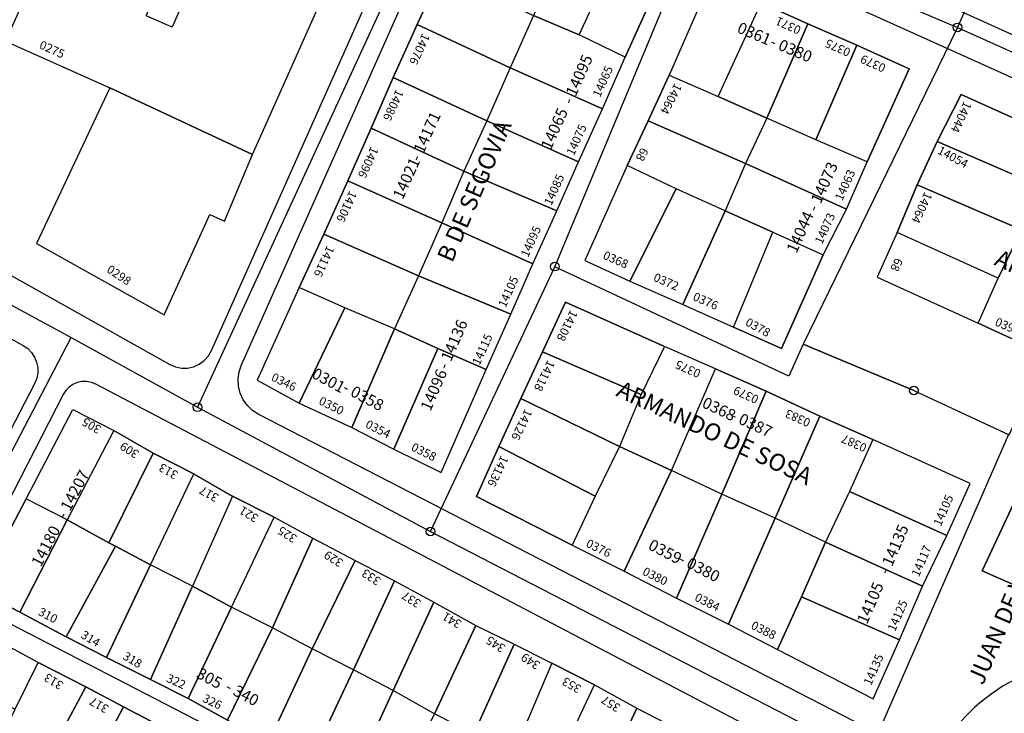
# Model space of a CAD drawing. Extents: x 334814 to 347200, y 6275200 to 6293205.
# Drawn here: x 343088 to 343261, y 6282497 to 6282619 of the extents above; entities that cross this region are included whole.
import ezdxf

# ---------------------------------------------------------------- set-up
doc = ezdxf.new("R2010")
doc.units = 0
doc.header["$MEASUREMENT"] = 0
doc.layers.get('0').update_dxf_attribs({"linetype": 'CONTINUOUS'})
for name, color, linetype in [('1010', 7, 'CONTINUOUS'), ('1400', 7, 'CONTINUOUS'), ('1500', 7, 'CONTINUOUS'), ('2000', 7, 'CONTINUOUS'), ('2510', 7, 'CONTINUOUS'), ('LIMITE_PREDIAL', 7, 'CONTINUOUS')]:
    doc.layers.add(name, color=color, linetype=linetype)

msp = doc.modelspace()

# ---------------------------------------------------------------- linework, layer by layer
at = {"color": 10}
for points in [[(343252.66, 6282617.2), (343272.92, 6282661.42)], [(343167.45, 6282655.1), (343119.37, 6282550.56)], [(343182.06, 6282575.22), (343207.51, 6282636.43)], [(343207.51, 6282636.43), (343252.66, 6282617.2)], [(343252.66, 6282617.2), (343225.6, 6282561.66), (343245.02, 6282553.5)], [(343252.66, 6282617.2), (343293.48, 6282598.86)], [(343056.52, 6282584.84), (343097.2, 6282562.82), (343119.37, 6282550.56)], [(343160.22, 6282528.78), (343182.06, 6282575.22)], [(343245.02, 6282553.5), (343225.6, 6282561.66), (343223.07, 6282556.03), (343182.06, 6282575.22)], [(343074.29, 6282518.87), (343097.2, 6282562.82), (343119.37, 6282550.56)], [(343245.02, 6282553.5), (343261.72, 6282545.71), (343267.04, 6282557.46), (343320.24, 6282532.79)], [(343245.02, 6282553.5), (343261.62, 6282545.76), (343236.89, 6282489.18), (343283.2, 6282465.25)], [(343119.37, 6282550.56), (343160.22, 6282528.78)], [(343160.22, 6282528.78), (343283.2, 6282465.25)], [(343074.29, 6282518.87), (343168.39, 6282470.22)]]:
    msp.add_lwpolyline(points, dxfattribs=at)
at = {"color": 4}
msp.add_lwpolyline([(343110.36, 6282619.24), (343112.36, 6282623.76), (343116.88, 6282621.77), (343114.89, 6282617.24), (343110.36, 6282619.24)], dxfattribs=at)
at = {"layer": '1400', "color": 2}
for points in [[(343124.1, 6282583.2), (343129, 6282594.9), (343153.7, 6282650.3), (343110.4, 6282670.2), (343085.7, 6282614.8), (343104, 6282606.6), (343091.1, 6282579.3), (343113.5, 6282566.8), (343121.5, 6282584.4), (343124.1, 6282583.2)], [(343153.8, 6282543.2), (343162.1, 6282539.1), (343170, 6282557.2), (343174.3, 6282566.9), (343178.2, 6282575.7), (343182.4, 6282585), (343186.2, 6282593.6), (343190.4, 6282602.9), (343194.4, 6282612), (343202.1, 6282629.1)], [(343162.1, 6282626.9), (343157.9, 6282617.7), (343153.7, 6282608.4), (343149.8, 6282599.5), (343145.7, 6282590.3), (343141.5, 6282580.9), (343137.2, 6282571.6), (343129.8, 6282555.3), (343137.2, 6282551.3), (343146.4, 6282547), (343153.8, 6282543.2)], [(343235, 6282614.1), (343226.4, 6282617.8), (343218.2, 6282621.5), (343209.4, 6282625.6), (343202.1, 6282608.8), (343198.4, 6282600.8), (343194.7, 6282593), (343187.3, 6282576.3), (343195.2, 6282572.7), (343204.5, 6282568.6), (343213.4, 6282564.6), (343221.8, 6282560.9), (343229.1, 6282577.3), (343233.2, 6282585.3), (343236.8, 6282593.6), (343244.2, 6282609.9), (343235, 6282614.1)], [(343307.5, 6282581.4), (343298.6, 6282585.3), (343289.5, 6282589.3), (343280.1, 6282593.5), (343271.1, 6282597.4), (343253.3, 6282605.4), (343249.1, 6282597.2), (343245.6, 6282589.6), (343242.1, 6282581.2), (343238.6, 6282573.4), (343256.3, 6282565.3), (343265.7, 6282561), (343274.7, 6282557.1), (343284, 6282552.9), (343292.7, 6282549.1), (343311, 6282540.9), (343314.8, 6282548.6), (343319.1, 6282556.8), (343322.9, 6282564.3), (343327, 6282572.7), (343307.5, 6282581.4)], [(343237.9, 6282499.4), (343242.5, 6282509.8), (343246.5, 6282519.2), (343250.8, 6282528.1), (343254.9, 6282537.2), (343237.8, 6282544.9), (343228.5, 6282549), (343219.1, 6282553.4), (343210.2, 6282557.3), (343201.3, 6282561.2), (343183.9, 6282569), (343179.9, 6282560.3), (343176.1, 6282552.1), (343172.2, 6282543.7), (343168.3, 6282534.9), (343185.1, 6282526.4), (343194.2, 6282521.8), (343203.4, 6282517.1), (343212.5, 6282512.5), (343221.1, 6282508.1), (343237.9, 6282499.4)], [(343124.6, 6282495.7), (343117.7, 6282499.5), (343111.1, 6282502.8), (343103.4, 6282506.7), (343096.3, 6282510.3), (343088.2, 6282514.6), (343080.8, 6282518.4), (343089.3, 6282534.5), (343097.5, 6282550.2), (343104.7, 6282546.5), (343111.6, 6282542.5), (343118.7, 6282538.9), (343125.5, 6282535), (343132.8, 6282531.3), (343139.6, 6282527.6), (343147, 6282523.7), (343153.9, 6282520.1)], [(343295.1, 6282511.8), (343302.9, 6282525.7), (343307, 6282533.4), (343288.8, 6282541.4), (343279.5, 6282545.6), (343269.8, 6282550.1), (343263.8, 6282536.4), (343257, 6282521.9), (343266.7, 6282517.6), (343276.3, 6282513.5), (343281.2, 6282512.6), (343295.1, 6282511.8)], [(343153.9, 6282520.1), (343160.8, 6282516.4), (343168.2, 6282512.3), (343174.9, 6282509), (343181.5, 6282505.7), (343189, 6282501.9), (343196.4, 6282497.8), (343203.2, 6282494.3)], [(343156.2, 6282451.8), (343160.3, 6282459.5), (343164.4, 6282467.4), (343149.1, 6282475.6), (343142, 6282479.4), (343134.7, 6282483.2), (343127.6, 6282486.8), (343120.5, 6282490.5), (343113.5, 6282494.3), (343106.4, 6282498), (343099.8, 6282501.5), (343091.4, 6282505.8), (343078.1, 6282513)]]:
    msp.add_lwpolyline(points, dxfattribs=at)
at = {"layer": '1500', "color": 10}
for centre in [(343252.65, 6282617.2), (343182.06, 6282575.23), (343245.01, 6282553.5), (343119.36, 6282550.56), (343160.21, 6282528.78)]:
    msp.add_circle(centre, 0.759, dxfattribs=at)
at = {"layer": '2000', "color": 1}
for points in [[(343399.26, 6282706.19), (343338.02, 6282586.34), (343337.56, 6282585.62), (343336.98, 6282585), (343336.29, 6282584.51), (343335.52, 6282584.15), (343334.69, 6282583.95), (343333.84, 6282583.91), (343333, 6282584.03), (343332.2, 6282584.3), (343175.9, 6282655)], [(343115.48, 6282557.64), (343116.54, 6282557.43), (343117.62, 6282557.44), (343118.68, 6282557.67), (343119.67, 6282558.12), (343120.54, 6282558.76), (343121.26, 6282559.56), (343121.8, 6282560.5), (343160.82, 6282648.14)], [(343174.2, 6282648.1), (343327.53, 6282579.01), (343328.5, 6282578.45), (343329.34, 6282577.7), (343330.02, 6282576.8), (343330.5, 6282575.78), (343330.76, 6282574.68), (343330.8, 6282573.56), (343330.61, 6282572.45), (343330.2, 6282571.4), (343299.36, 6282511.02), (343298.96, 6282510.37)], [(343242.1, 6282491.6), (343130.1, 6282549.3), (343129.03, 6282549.98), (343128.12, 6282550.86), (343127.38, 6282551.88), (343126.85, 6282553.03), (343126.54, 6282554.26), (343126.47, 6282555.53), (343126.64, 6282556.78), (343127.05, 6282557.98), (343165.73, 6282644.87)], [(343009.68, 6282630.37), (343037.12, 6282614.93), (343037.62, 6282614.61), (343038.08, 6282614.25), (343038.5, 6282613.84), (343038.88, 6282613.39), (343039.21, 6282612.9), (343039.49, 6282612.38), (343039.71, 6282611.83), (343039.88, 6282611.27), (343042.6, 6282599.8), (343042.71, 6282599.41), (343042.87, 6282599.04), (343043.06, 6282598.68), (343043.29, 6282598.34), (343043.55, 6282598.03), (343043.84, 6282597.75), (343044.16, 6282597.5), (343044.5, 6282597.29), (343114.49, 6282558.07), (343115.48, 6282557.64)], [(343061.7, 6282576.4), (343088.8, 6282561.4), (343089.59, 6282560.86), (343090.25, 6282560.18), (343090.78, 6282559.38), (343091.14, 6282558.5), (343091.33, 6282557.56), (343091.33, 6282556.61), (343091.16, 6282555.67), (343090.8, 6282554.79), (343034.8, 6282446.7)], [(343100.74, 6282554.92), (343099.93, 6282555.08), (343099.09, 6282555.07), (343098.28, 6282554.9), (343097.52, 6282554.57), (343096.83, 6282554.1), (343096.25, 6282553.5), (343095.8, 6282552.8), (343039.58, 6282443.19)], [(343234.3, 6282485), (343101.51, 6282554.61), (343100.74, 6282554.92)], [(343267.1, 6282505.1), (343260.7, 6282501.7), (343258.56, 6282500.22), (343258.05, 6282499.86), (343257.55, 6282499.49), (343257.06, 6282499.1), (343256.58, 6282498.71), (343256.11, 6282498.3), (343255.65, 6282497.88), (343255.19, 6282497.45), (343254.75, 6282497.01), (343250.86, 6282493.02)]]:
    msp.add_lwpolyline(points, dxfattribs=at)
at = {"layer": 'LIMITE_PREDIAL', "color": 4}
for points in [[(343153.7, 6282650.3), (343110.4, 6282670.2), (343085.7, 6282614.8), (343104, 6282606.6), (343129, 6282594.9), (343153.7, 6282650.3)], [(343194, 6282632.6), (343185.7, 6282636.2), (343178.3, 6282619.3), (343186.3, 6282615.9), (343194, 6282632.6)], [(343194.4, 6282612), (343186.3, 6282615.9), (343194, 6282632.6), (343202.1, 6282629.1), (343194.4, 6282612)], [(343162.1, 6282626.9), (343169.8, 6282623.2), (343178.3, 6282619.3), (343174.2, 6282610.1), (343157.9, 6282617.7), (343162.1, 6282626.9)], [(343218.2, 6282621.5), (343209.4, 6282625.6), (343202.1, 6282608.8), (343210.7, 6282605.1), (343218.2, 6282621.5)], [(343226.4, 6282617.8), (343219.2, 6282601.3), (343210.7, 6282605.1), (343218.2, 6282621.5), (343226.4, 6282617.8)], [(343157.9, 6282617.7), (343174.2, 6282610.1), (343170.1, 6282600.8), (343153.7, 6282608.4), (343157.9, 6282617.7)], [(343194.4, 6282612), (343186.3, 6282615.9), (343178.3, 6282619.3), (343174.2, 6282610.1), (343190.4, 6282602.9), (343194.4, 6282612)], [(343235, 6282614.1), (343227.8, 6282597.5), (343219.2, 6282601.3), (343226.4, 6282617.8), (343235, 6282614.1)], [(343244.2, 6282609.9), (343236.8, 6282593.6), (343227.8, 6282597.5), (343235, 6282614.1), (343244.2, 6282609.9)], [(343190.4, 6282602.9), (343174.2, 6282610.1), (343170.1, 6282600.8), (343186.2, 6282593.6), (343190.4, 6282602.9)], [(343153.7, 6282608.4), (343170.1, 6282600.8), (343166.1, 6282592), (343149.8, 6282599.5), (343153.7, 6282608.4)], [(343202.1, 6282608.8), (343210.7, 6282605.1), (343219.2, 6282601.3), (343215.5, 6282593.3), (343198.4, 6282600.8), (343202.1, 6282608.8)], [(343113.5, 6282566.8), (343121.5, 6282584.4), (343124.1, 6282583.2), (343129, 6282594.9), (343104, 6282606.6), (343091.1, 6282579.3), (343113.5, 6282566.8)], [(343271.1, 6282597.4), (343267.3, 6282589.3), (343249.1, 6282597.2), (343253.3, 6282605.4), (343271.1, 6282597.4)], [(343186.2, 6282593.6), (343170.1, 6282600.8), (343166.1, 6282592), (343182.4, 6282585), (343186.2, 6282593.6)], [(343198.4, 6282600.8), (343215.5, 6282593.3), (343211.9, 6282585), (343203.3, 6282588.9), (343194.7, 6282593), (343198.4, 6282600.8)], [(343236.8, 6282593.6), (343227.8, 6282597.5), (343219.2, 6282601.3), (343215.5, 6282593.3), (343233.2, 6282585.3), (343236.8, 6282593.6)], [(343149.8, 6282599.5), (343166.1, 6282592), (343162.2, 6282582.9), (343145.7, 6282590.3), (343149.8, 6282599.5)], [(343249.1, 6282597.2), (343267.3, 6282589.3), (343263.9, 6282581.7), (343245.6, 6282589.6), (343249.1, 6282597.2)], [(343182.4, 6282585), (343166.1, 6282592), (343162.2, 6282582.9), (343178.2, 6282575.7), (343182.4, 6282585)], [(343195.2, 6282572.7), (343203.3, 6282588.9), (343194.7, 6282593), (343187.3, 6282576.3), (343195.2, 6282572.7)], [(343233.2, 6282585.3), (343215.5, 6282593.3), (343211.9, 6282585), (343220.3, 6282581.3), (343229.1, 6282577.3), (343233.2, 6282585.3)], [(343145.7, 6282590.3), (343162.2, 6282582.9), (343158.1, 6282573.6), (343141.5, 6282580.9), (343145.7, 6282590.3)], [(343204.5, 6282568.6), (343211.9, 6282585), (343203.3, 6282588.9), (343195.2, 6282572.7), (343204.5, 6282568.6)], [(343245.6, 6282589.6), (343263.9, 6282581.7), (343259.8, 6282573.2), (343242.1, 6282581.2), (343245.6, 6282589.6)], [(343213.4, 6282564.6), (343220.3, 6282581.3), (343211.9, 6282585), (343204.5, 6282568.6), (343213.4, 6282564.6)], [(343178.2, 6282575.7), (343162.2, 6282582.9), (343158.1, 6282573.6), (343174.3, 6282566.9), (343178.2, 6282575.7)], [(343265.7, 6282561), (343256.3, 6282565.3), (343259.8, 6282573.2), (343263.9, 6282581.7), (343273.1, 6282577.7), (343265.7, 6282561)], [(343141.5, 6282580.9), (343158.1, 6282573.6), (343153.9, 6282564.3), (343145.2, 6282568), (343137.2, 6282571.6), (343141.5, 6282580.9)], [(343221.8, 6282560.9), (343213.4, 6282564.6), (343220.3, 6282581.3), (343229.1, 6282577.3), (343221.8, 6282560.9)], [(343256.3, 6282565.3), (343259.8, 6282573.2), (343242.1, 6282581.2), (343238.6, 6282573.4), (343256.3, 6282565.3)], [(343174.3, 6282566.9), (343158.1, 6282573.6), (343153.9, 6282564.3), (343161.5, 6282560.9), (343170, 6282557.2), (343174.3, 6282566.9)], [(343137.2, 6282551.3), (343145.2, 6282568), (343137.2, 6282571.6), (343129.8, 6282555.3), (343137.2, 6282551.3)], [(343146.4, 6282547), (343153.9, 6282564.3), (343145.2, 6282568), (343137.2, 6282551.3), (343146.4, 6282547)], [(343183.9, 6282569), (343201.3, 6282561.2), (343197.2, 6282552.8), (343179.9, 6282560.3), (343183.9, 6282569)], [(343153.8, 6282543.2), (343161.5, 6282560.9), (343153.9, 6282564.3), (343146.4, 6282547), (343153.8, 6282543.2)], [(343162.1, 6282539.1), (343170, 6282557.2), (343161.5, 6282560.9), (343153.8, 6282543.2), (343162.1, 6282539.1)], [(343210.2, 6282557.3), (343201.3, 6282561.2), (343197.2, 6282552.8), (343193.4, 6282543.7), (343202.5, 6282539.5), (343210.2, 6282557.3)], [(343179.9, 6282560.3), (343197.2, 6282552.8), (343193.4, 6282543.7), (343176.1, 6282552.1), (343179.9, 6282560.3)], [(343219.1, 6282553.4), (343211.3, 6282535.3), (343202.5, 6282539.5), (343210.2, 6282557.3), (343219.1, 6282553.4)], [(343176.1, 6282552.1), (343193.4, 6282543.7), (343189.1, 6282535), (343172.2, 6282543.7), (343176.1, 6282552.1)], [(343228.5, 6282549), (343220.7, 6282531.1), (343211.3, 6282535.3), (343219.1, 6282553.4), (343228.5, 6282549)], [(343104.7, 6282546.5), (343096.5, 6282530.8), (343089.3, 6282534.5), (343097.5, 6282550.2), (343104.7, 6282546.5)], [(343237.8, 6282544.9), (343233.7, 6282535.8), (343229.5, 6282526.9), (343220.7, 6282531.1), (343228.5, 6282549), (343237.8, 6282544.9)], [(343111.6, 6282542.5), (343104.7, 6282546.5), (343096.5, 6282530.8), (343103.8, 6282526.8), (343111.6, 6282542.5)], [(343172.2, 6282543.7), (343189.1, 6282535), (343185.1, 6282526.4), (343168.3, 6282534.9), (343172.2, 6282543.7)], [(343194.2, 6282521.8), (343202.5, 6282539.5), (343193.4, 6282543.7), (343189.1, 6282535), (343185.1, 6282526.4), (343194.2, 6282521.8)], [(343254.9, 6282537.2), (343237.8, 6282544.9), (343233.7, 6282535.8), (343250.8, 6282528.1), (343254.9, 6282537.2)], [(343118.7, 6282538.9), (343111.6, 6282542.5), (343103.8, 6282526.8), (343105, 6282526.2), (343111.1, 6282522.9), (343118.7, 6282538.9)], [(343125.5, 6282535), (343118.5, 6282519.2), (343111.1, 6282522.9), (343118.7, 6282538.9), (343125.5, 6282535)], [(343203.4, 6282517.1), (343211.3, 6282535.3), (343202.5, 6282539.5), (343194.2, 6282521.8), (343203.4, 6282517.1)], [(343132.8, 6282531.3), (343125.5, 6282535), (343118.5, 6282519.2), (343125.3, 6282515.5), (343132.8, 6282531.3)], [(343212.5, 6282512.5), (343220.7, 6282531.1), (343211.3, 6282535.3), (343203.4, 6282517.1), (343212.5, 6282512.5)], [(343250.8, 6282528.1), (343233.7, 6282535.8), (343229.5, 6282526.9), (343246.5, 6282519.2), (343250.8, 6282528.1)], [(343263.8, 6282536.4), (343273.2, 6282532.1), (343266.7, 6282517.6), (343257, 6282521.9), (343263.8, 6282536.4)], [(343088.2, 6282514.6), (343096.5, 6282530.8), (343089.3, 6282534.5), (343080.8, 6282518.4), (343088.2, 6282514.6)], [(343096.3, 6282510.3), (343105, 6282526.2), (343103.8, 6282526.8), (343096.5, 6282530.8), (343088.2, 6282514.6), (343096.3, 6282510.3)], [(343139.6, 6282527.6), (343132.5, 6282511.9), (343125.3, 6282515.5), (343132.8, 6282531.3), (343139.6, 6282527.6)], [(343221.1, 6282508.1), (343225.3, 6282517.3), (343229.5, 6282526.9), (343220.7, 6282531.1), (343212.5, 6282512.5), (343221.1, 6282508.1)], [(343103.4, 6282506.7), (343111.1, 6282522.9), (343105, 6282526.2), (343096.3, 6282510.3), (343103.4, 6282506.7)], [(343147, 6282523.7), (343139.5, 6282508.2), (343132.5, 6282511.9), (343139.6, 6282527.6), (343147, 6282523.7)], [(343246.5, 6282519.2), (343229.5, 6282526.9), (343225.3, 6282517.3), (343242.5, 6282509.8), (343246.5, 6282519.2)], [(343111.1, 6282502.8), (343118.5, 6282519.2), (343111.1, 6282522.9), (343103.4, 6282506.7), (343111.1, 6282502.8)], [(343153.9, 6282520.1), (343146.7, 6282504.5), (343139.5, 6282508.2), (343147, 6282523.7), (343153.9, 6282520.1)], [(343160.8, 6282516.4), (343153.7, 6282500.9), (343146.7, 6282504.5), (343153.9, 6282520.1), (343160.8, 6282516.4)], [(343117.7, 6282499.5), (343125.3, 6282515.5), (343118.5, 6282519.2), (343111.1, 6282502.8), (343117.7, 6282499.5)], [(343168.2, 6282512.3), (343160.9, 6282496.8), (343153.7, 6282500.9), (343160.8, 6282516.4), (343168.2, 6282512.3)], [(343242.5, 6282509.8), (343225.3, 6282517.3), (343221.1, 6282508.1), (343237.9, 6282499.4), (343242.5, 6282509.8)], [(343124.6, 6282495.7), (343132.5, 6282511.9), (343125.3, 6282515.5), (343117.7, 6282499.5), (343124.6, 6282495.7)], [(343074, 6282504.6), (343087.4, 6282497.6), (343091.4, 6282505.8), (343078.1, 6282513), (343074, 6282504.6)], [(343131.8, 6282491.8), (343139.5, 6282508.2), (343132.5, 6282511.9), (343124.6, 6282495.7), (343131.8, 6282491.8)], [(343174.9, 6282509), (343167.8, 6282493.3), (343160.9, 6282496.8), (343168.2, 6282512.3), (343174.9, 6282509)], [(343181.5, 6282505.7), (343174.7, 6282489.7), (343167.8, 6282493.3), (343174.9, 6282509), (343181.5, 6282505.7)], [(343139, 6282488.1), (343146.7, 6282504.5), (343139.5, 6282508.2), (343131.8, 6282491.8), (343139, 6282488.1)], [(343099.8, 6282501.5), (343091.3, 6282485.7), (343083.5, 6282489.7), (343087.4, 6282497.6), (343091.4, 6282505.8), (343099.8, 6282501.5)], [(343189, 6282501.9), (343181.5, 6282505.7), (343174.7, 6282489.7), (343181.5, 6282486), (343189, 6282501.9)], [(343146.1, 6282484.3), (343153.7, 6282500.9), (343146.7, 6282504.5), (343139, 6282488.1), (343146.1, 6282484.3)], [(343106.4, 6282498), (343098, 6282482.1), (343091.3, 6282485.7), (343099.8, 6282501.5), (343106.4, 6282498)], [(343153.1, 6282480.7), (343160.9, 6282496.8), (343153.7, 6282500.9), (343146.1, 6282484.3), (343153.1, 6282480.7)], [(343196.4, 6282497.8), (343189.1, 6282482.2), (343181.5, 6282486), (343189, 6282501.9), (343196.4, 6282497.8)], [(343113.5, 6282494.3), (343105, 6282478.5), (343098, 6282482.1), (343106.4, 6282498), (343113.5, 6282494.3)], [(343203.2, 6282494.3), (343195.9, 6282478.6), (343189.1, 6282482.2), (343196.4, 6282497.8), (343203.2, 6282494.3)]]:
    msp.add_lwpolyline(points, dxfattribs=at)

# ---------------------------------------------------------------- texts
at = {"color": 10}
for s, rotation, p in [('B DE SEGOVIA', 66.6923, (343164.03, 6282575.79)), ('ARMANDO DE SOSA', 335.9251, (343258.93, 6282575.6)), ('ARMANDO DE SOSA', 334.8365, (343192.6, 6282552.63)), ('JUAN DE VILLAGRA', 66.5777, (343257.12, 6282501.67))]:
    msp.add_text(s, height=3, rotation=rotation, dxfattribs=at).set_placement(p)
at = {"layer": '1010', "color": 10}
for s, rotation, p in [('0361', 336.9565, (343213.85, 6282616.38)), (' - 0380', 336.9565, (343219.05, 6282614.21)), (' - 14095', 65.9474, (343184.79, 6282602.94)), ('14065', 65.9474, (343181.32, 6282595.56)), (' - 14171', 65.6037, (343158.08, 6282592.95)), ('14021', 65.6037, (343155.34, 6282586.86)), (' - 14073', 65.7183, (343227.76, 6282584.12)), ('14044', 65.7183, (343224.41, 6282577.43)), (' - 14136', 66.6923, (343162.95, 6282556.44)), ('0301', 331.9144, (343139.22, 6282555.83)), ('14096', 66.6923, (343160.21, 6282549.74)), (' - 0358', 331.9144, (343144.08, 6282553.7)), ('0368', 334.8365, (343207.68, 6282550.65)), (' - 0387', 334.8365, (343212.11, 6282548.73)), (' - 14207', 62.3378, (343095.97, 6282530.24)), ('14180', 62.3378, (343091.87, 6282522.4)), (' - 14135', 66.5777, (343240.3, 6282520.5)), ('0359', 332.6593, (343198.24, 6282525.75)), (' - 0380', 332.6593, (343203.01, 6282523.58)), ('14105', 66.5777, (343236.78, 6282512.38)), ('305', 331.9144, (343118.99, 6282503.23)), (' - 340', 331.9144, (343123.51, 6282501.22))]:
    msp.add_text(s, height=2, rotation=rotation, dxfattribs=at).set_placement(p)
at = {"layer": '2510', "color": 4}
for s, rotation, p in [('0371', 155.9018, (343225.36, 6282617.27)), ('14076', 245.2832, (343158.82, 6282616.27)), ('0275', 335.4668, (343091.48, 6282613.6)), ('0375', 155.9018, (343234.06, 6282613.37)), ('0379', 155.9018, (343240.22, 6282610.61)), ('14065', 65.7756, (343189.96, 6282604.81)), ('14064', 242.4184, (343203.09, 6282607.52)), ('14086', 245.2832, (343154.21, 6282606.44)), ('14044', 245.054, (343253.83, 6282604.35)), ('14075', 65.7756, (343185.36, 6282594.58)), ('14096', 245.2832, (343149.81, 6282596.4)), ('68', 242.4184, (343197.21, 6282596.25)), ('14054', 331.5707, (343249.01, 6282595.15)), ('14063', 65.6037, (343232.45, 6282586.65)), ('14085', 65.7756, (343181.43, 6282585.84)), ('14106', 245.2832, (343146.05, 6282588.66)), ('14064', 245.054, (343246.92, 6282588.45)), ('14073', 65.6037, (343228.92, 6282579.04)), ('14095', 65.7756, (343177.35, 6282576.75)), ('14116', 245.2832, (343142.08, 6282579.04)), ('0368', 336.4408, (343190.34, 6282576.67)), ('68', 245.054, (343241.79, 6282576.9)), ('0298', 325.8984, (343103.3, 6282574.4)), ('14105', 65.7756, (343173.39, 6282567.93)), ('0372', 336.4408, (343199.19, 6282572.81)), ('0376', 336.4408, (343206.11, 6282569.42)), ('14108', 244.1946, (343184.77, 6282567.75)), ('0378', 331.1123, (343215.32, 6282565.03)), ('0396', 336.3262, (343259.1, 6282564.99)), ('14115', 65.7756, (343168.84, 6282557.81)), ('14118', 244.1946, (343180.79, 6282558.96)), ('0375', 155.9018, (343207.77, 6282557.02)), ('0346', 333.4614, (343132.16, 6282555.34)), ('0379', 155.9018, (343217.93, 6282552.48)), ('0350', 333.4614, (343140.48, 6282551.18)), ('305', 149.7712, (343102.64, 6282547.13)), ('14126', 244.1946, (343176.82, 6282550.39)), ('0383', 155.9018, (343227.04, 6282548.41)), ('0354', 333.4614, (343148.67, 6282547.09)), ('0387', 155.9018, (343236.91, 6282544)), ('309', 147.7085, (343109.25, 6282542.76)), ('0358', 333.4614, (343156.7, 6282543.08)), ('14136', 244.1946, (343172.63, 6282542.23)), ('313', 150.6879, (343116.11, 6282539.15)), ('317', 150.6879, (343123.22, 6282535.16)), ('14105', 66.5204, (343249.74, 6282529.58)), ('321', 148.7971, (343130.2, 6282531.54)), ('325', 147.3074, (343136.94, 6282527.95)), ('0376', 333.576, (343187.36, 6282526.19)), ('14117', 66.5204, (343245.88, 6282520.71)), ('329', 147.6512, (343145.05, 6282523.69)), ('333', 146.6772, (343151.66, 6282520.45)), ('0380', 333.576, (343197.28, 6282521.26)), ('337', 147.1356, (343158.7, 6282516.53)), ('0384', 333.576, (343206.42, 6282516.72)), ('14125', 66.5204, (343241.71, 6282511.12)), ('310', 331.9717, (343091.28, 6282514.21)), ('341', 149.9431, (343165.83, 6282513)), ('0388', 333.576, (343216.3, 6282511.81)), ('314', 328.6486, (343098.77, 6282510.22)), ('345', 148.0523, (343173.49, 6282508.73)), ('318', 328.9924, (343106.12, 6282506.5)), ('349', 147.3074, (343179.6, 6282505.73)), ('14135', 66.5204, (343237.5, 6282501.65)), ('313', 148.7398, (343095.97, 6282502.22)), ('322', 335.3522, (343113.76, 6282502.5)), ('353', 150.1722, (343186.84, 6282501.62)), ('317', 150.0003, (343103.95, 6282498.11)), ('326', 333.9771, (343120.1, 6282499)), ('357', 147.021, (343193.7, 6282498.25))]:
    msp.add_text(s, height=1.5, rotation=rotation, dxfattribs=at).set_placement(p)

doc.saveas('drawing.dxf')
